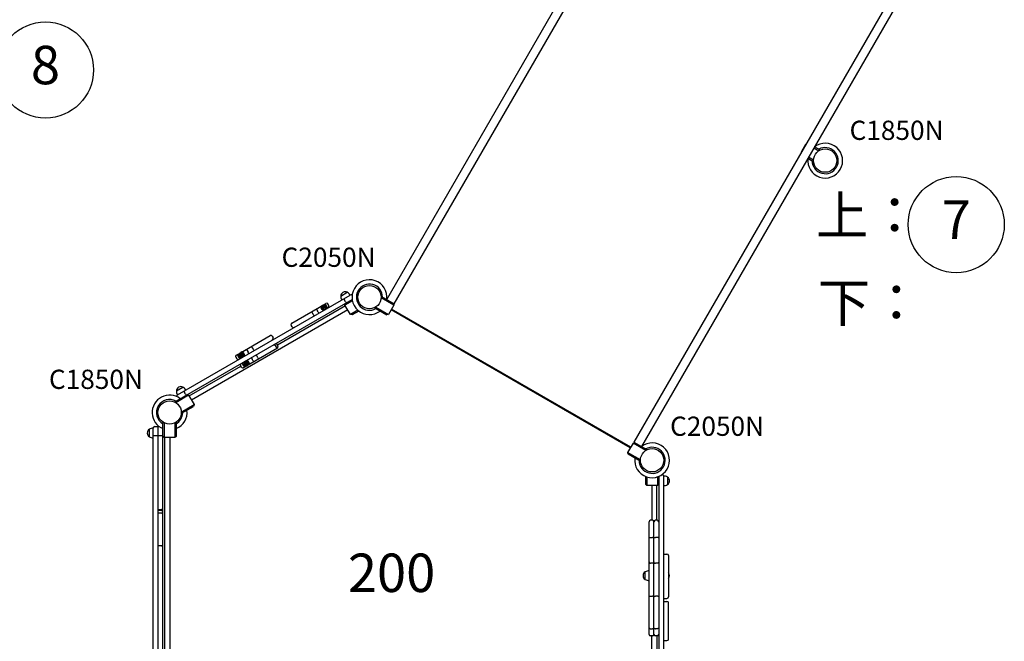
# Model space of a CAD drawing. Units: millimetres. Extents: x 167285 to 251385, y 22776 to 52476.
# Drawn here: x 176889 to 180729, y 39124 to 41549 of the extents above; entities that cross this region are included whole.
import ezdxf
from ezdxf.enums import TextEntityAlignment as Align

# ---------------------------------------------------------------- set-up
doc = ezdxf.new("R2010")
doc.units = ezdxf.units.MM
doc.header["$LTSCALE"] = 15
for name, color, linetype in [('P001', 131, 'Continuous'), ('P902', 185, 'Continuous'), ('P_3TEXT', 60, 'Continuous')]:
    doc.layers.add(name, color=color, linetype=linetype)
doc.styles.add('BIGFONT', font='simplex.shx', dxfattribs={"bigfont": 'bigfont.shx'})

# ---------------------------------------------------------------- blocks, each defined once
blk = doc.blocks.new('PPW-balloon')
at = {"layer": 'P_3TEXT'}
blk.add_circle((0, 0), 187.5, dxfattribs=at)

msp = doc.modelspace()

# ---------------------------------------------------------------- linework, layer by layer
at = {"layer": 'P001'}
for p, q in [((178320.24, 40457.43), (179644.24, 42750.66)), ((178349.68, 40440.43), (179673.68, 42733.66)), ((180607.94, 42194.27), (179283.94, 39901.03)), ((180637.39, 42177.27), (179313.39, 39884.03)), ((179953.08, 41062.01), (179937.08, 41034.29)), ((179985.89, 41048.84), (180005.49, 41037.52)), ((180009.17, 41041.17), (179988.39, 41053.17)), ((179984.49, 41001.15), (179964.89, 41012.46)), ((180007.54, 41038.34), (180007.54, 41038.35)), ((180007.89, 41038.95), (180009.17, 41041.17)), ((179962.39, 41008.13), (179983.17, 40996.13)), ((179983.17, 40996.13), (179984.45, 40998.35)), ((177503.58, 40085.88), (178177.35, 40474.88)), ((178140.67, 40471.02), (178166.12, 40485.72)), ((177494.03, 40058.43), (178185.26, 40457.51)), ((177949.57, 40365.31), (178082.27, 40441.93)), ((178086.84, 40429.56), (178083.34, 40435.62)), ((178094.28, 40433.85), (178090.78, 40439.91)), ((178159.12, 40449.35), (178155.62, 40455.41)), ((178186.16, 40452.26), (178157.3, 40435.6)), ((178157.3, 40435.6), (178159.13, 40442.43)), ((178178.3, 40399.22), (178157.3, 40435.6)), ((178160.89, 40465.38), (178160.89, 40465.38)), ((178348.05, 40435.6), (178298.13, 40464.42)), ((178298.17, 40467.21), (178299.45, 40469.43)), ((178299.45, 40469.43), (178349.68, 40440.43)), ((178348.05, 40435.6), (178327.05, 40399.22)), ((178346.22, 40442.43), (178348.05, 40435.6)), ((178168.3, 40416.55), (177558.62, 40064.55)), ((178158.8, 40433), (177893.47, 40279.81)), ((178033.49, 40398.75), (178029.99, 40404.82)), ((178052.55, 40409.76), (178049.05, 40415.82)), ((178068.43, 40418.93), (178064.93, 40424.99)), ((178070.82, 40420.3), (178067.32, 40426.37)), ((178072.8, 40421.45), (178069.3, 40427.51)), ((178076.31, 40423.48), (178072.81, 40429.54)), ((178080.64, 40425.98), (178077.14, 40432.04)), ((178083.36, 40427.54), (178079.86, 40433.61)), ((178207.16, 40415.89), (178178.3, 40399.22)), ((178185.13, 40397.39), (178178.3, 40399.22)), ((178211.26, 40412.48), (178185.13, 40397.39)), ((178273.45, 40424.39), (178274.73, 40426.62)), ((178273.45, 40424.39), (178320.22, 40397.39)), ((178277.13, 40428.04), (178327.05, 40399.22)), ((178327.05, 40399.22), (178320.22, 40397.39)), ((179269.58, 39878.15), (178337.05, 40416.55)), ((179270.08, 39879.02), (178337.55, 40417.41)), ((179271.68, 39881.79), (178339.15, 40420.18)), ((177950.87, 40351.05), (177947.37, 40357.12)), ((177733.55, 40240.59), (177865.37, 40316.7)), ((177873.56, 40314.5), (177877.06, 40308.44)), ((177895.97, 40275.48), (177892.47, 40281.54)), ((177748.87, 40242.51), (177752.37, 40236.45)), ((177753.36, 40245.11), (177756.86, 40239.04)), ((177756.76, 40247.07), (177760.26, 40241.01)), ((177758.6, 40248.13), (177762.1, 40242.06)), ((177760.78, 40249.39), (177764.28, 40243.32)), ((177893.77, 40267.28), (177762.04, 40191.23)), ((177775.97, 40258.16), (177779.47, 40252.1)), ((177795.19, 40269.25), (177798.69, 40263.19)), ((177889.62, 40271.81), (177886.12, 40277.87)), ((177731.35, 40232.39), (177734.85, 40226.33)), ((177739.99, 40237.38), (177743.49, 40231.32)), ((177745.01, 40240.28), (177748.51, 40234.22)), ((177762.48, 40198.41), (177758.98, 40204.47)), ((177767.7, 40201.42), (177764.2, 40207.49)), ((177771.35, 40203.53), (177767.85, 40209.59)), ((177775.84, 40206.12), (177772.34, 40212.18)), ((177779.24, 40208.08), (177775.74, 40214.15)), ((177781.07, 40209.14), (177777.57, 40215.21)), ((177783.26, 40210.4), (177779.76, 40216.47)), ((177798.46, 40219.18), (177794.96, 40225.24)), ((177817.67, 40230.27), (177814.17, 40236.33)), ((177549.12, 40081), (177751.34, 40197.75)), ((177753.84, 40193.42), (177750.34, 40199.48)), ((177499.81, 40101.02), (177525.26, 40115.72)), ((177535.19, 40089.12), (177531.69, 40095.19)), ((177495.31, 40056.21), (177494.03, 40058.43)), ((177547.62, 40083.6), (177497.71, 40054.78)), ((177540.79, 40085.43), (177547.62, 40083.6)), ((177547.62, 40083.6), (177568.62, 40047.22)), ((177518.71, 40018.41), (177568.62, 40047.22)), ((177520.03, 40013.39), (177518.75, 40015.62)), ((177520.03, 40013.39), (177566.79, 40040.39)), ((177568.62, 40047.22), (177566.79, 40040.39)), ((177447.25, 39977.41), (177449.82, 39977.41)), ((177447.25, 38782.62), (177447.25, 39977.41)), ((177452.25, 39976.05), (177452.25, 39918.41)), ((177494.25, 39976.05), (177494.25, 39918.41)), ((177496.69, 39977.41), (177499.25, 39977.41)), ((177499.25, 39977.41), (177499.25, 39923.41)), ((177394.25, 39921.72), (177394.25, 39951.11)), ((177409.25, 38804.62), (177409.25, 39955.41)), ((177415.25, 39961.41), (177433.26, 39961.41)), ((177428.25, 38798.62), (177428.25, 39961.41)), ((177415.25, 39926.41), (177441.25, 39926.41)), ((177452.25, 39918.41), (177447.25, 39923.41)), ((177494.25, 39918.41), (177452.25, 39918.41)), ((177455.25, 38841.62), (177455.25, 39918.41)), ((177474.25, 39918.41), (177474.25, 38841.62)), ((177499.25, 39923.41), (177494.25, 39918.41)), ((179280.58, 39897.2), (179259.58, 39860.83)), ((179287.41, 39899.03), (179280.58, 39897.2)), ((179330.49, 39868.38), (179280.58, 39897.2)), ((179283.94, 39901.03), (179334.17, 39872.03)), ((179259.58, 39860.83), (179261.41, 39854)), ((179309.49, 39832.01), (179259.58, 39860.83)), ((179332.54, 39869.21), (179332.54, 39869.21)), ((179332.89, 39869.81), (179334.17, 39872.03)), ((179308.17, 39827), (179261.41, 39854)), ((179308.17, 39827), (179309.45, 39829.22)), ((179328.95, 39767.18), (179328.95, 39737.02)), ((179333.95, 39765.34), (179333.95, 39732.02)), ((179375.95, 39765.34), (179375.95, 39732.02)), ((179380.95, 39767.18), (179380.95, 38992.85)), ((179399.95, 39769.02), (179399.95, 38991.02)), ((179414.95, 39764.71), (179414.95, 39735.32)), ((179333.95, 39732.02), (179328.95, 39737.02)), ((179375.95, 39732.02), (179333.95, 39732.02)), ((179353.95, 39732.02), (179353.95, 39595.91)), ((179372.95, 39595.91), (179372.95, 39732.02)), ((179380.95, 39737.02), (179375.95, 39732.02)), ((177428.25, 39638.57), (177441.25, 39638.57)), ((177441.25, 39637.14), (177428.25, 39637.14)), ((177441.25, 39633.85), (177428.25, 39633.85)), ((177441.25, 39624.25), (177428.25, 39624.25)), ((179342.95, 39150.72), (179342.95, 39589.91)), ((179355.95, 39595.91), (179348.95, 39595.91)), ((179361.95, 39150.72), (179361.95, 39589.91)), ((179374.95, 39595.91), (179367.95, 39595.91)), ((179348.95, 39528.57), (179355.95, 39528.57)), ((179374.95, 39528.57), (179367.95, 39528.57)), ((177441.25, 39495.87), (177428.25, 39495.87)), ((179399.95, 39464.45), (179412.95, 39464.45)), ((179418.95, 39458.45), (179418.95, 39297.21)), ((179355.95, 39428.25), (179348.95, 39428.25)), ((179374.95, 39428.25), (179367.95, 39428.25)), ((179327.95, 39365.32), (179327.95, 39394.71)), ((179348.95, 39299.81), (179355.95, 39299.81)), ((179374.95, 39299.81), (179367.95, 39299.81)), ((179399.95, 39291.21), (179412.95, 39291.21)), ((179399.95, 39279.66), (179412.95, 39279.66)), ((179418.95, 39132.64), (179418.95, 39273.66)), ((179348.95, 39173.06), (179355.95, 39173.06)), ((179374.95, 39173.06), (179367.95, 39173.06)), ((179355.95, 39144.72), (179348.95, 39144.72)), ((179353.95, 39028.02), (179353.95, 39144.72)), ((179374.95, 39144.72), (179367.95, 39144.72)), ((179372.95, 39144.72), (179372.95, 39028.02)), ((179399.95, 39126.64), (179412.95, 39126.64))]:
    msp.add_line(p, q, dxfattribs=at)
for points in [[(178069.39, 40434.49, 0.1191359), (178068.62, 40433.75, 0.0655352), (178068.28, 40433.03, 0.059311), (178068.09, 40432.06, 0.0517117), (178068.13, 40430.83, 0.0619737), (178068.66, 40428.83, 0.0369036), (178069.3, 40427.51)], [(178070.03, 40434.86, -0.1206351), (178071.81, 40435.37, -0.0925411), (178073.55, 40435.1, -0.1058922), (178075.78, 40433.75, -0.0746909), (178077.14, 40432.04)], [(178077.13, 40438.96, -0.1062496), (178078.1, 40439.27, -0.0738223), (178079, 40439.22, -0.0594749), (178079.96, 40438.91, -0.06696), (178081.34, 40438.03, -0.0882748), (178083.34, 40435.62)], [(178026.42, 40409.69, -0.1581788), (178026.47, 40409.7, -0.062684), (178026.52, 40409.69, -0.0574531), (178026.59, 40409.65, -0.0224388), (178026.65, 40409.61, -0.028086), (178026.79, 40409.49, -0.0170603), (178026.95, 40409.33, -0.0165603), (178027.24, 40408.99, -0.0106815), (178027.58, 40408.56, -0.0118062), (178028.23, 40407.65, -0.0181376), (178029.99, 40404.82)], [(178033.49, 40398.75, -0.0158159), (178034.95, 40396.03, -0.0104764), (178035.44, 40394.98, -0.0130424), (178035.73, 40394.29, -0.0152425), (178035.88, 40393.87, -0.0170603), (178035.94, 40393.64, -0.0364938), (178035.97, 40393.43, -0.0424508), (178035.97, 40393.34, -0.0797863), (178035.96, 40393.27, -0.1382126), (178035.92, 40393.23)], [(178065.55, 40432.28, 0.11984), (178064.5, 40431.27, 0.0797655), (178064.01, 40430.12, 0.0655215), (178063.85, 40428.76, 0.0732624), (178064.17, 40426.73, 0.0564169), (178064.93, 40424.99)], [(178067.96, 40433.66, 0.1275513), (178066.85, 40432.56, 0.0782352), (178066.38, 40431.39, 0.0644799), (178066.24, 40430.01, 0.0727043), (178066.6, 40427.97, 0.052332), (178067.32, 40426.37)], [(178068.43, 40418.93, 0.0930917), (178070.38, 40416.64, 0.0695112), (178071.84, 40415.76, 0.0722296), (178073.1, 40415.44, 0.1044135), (178074.49, 40415.57, 0.0523521), (178075.05, 40415.82)], [(178070.82, 40420.3, 0.0936539), (178072.77, 40418.02, 0.0697066), (178074.23, 40417.14, 0.0721993), (178075.5, 40416.82, 0.1040176), (178076.89, 40416.96, 0.0520618), (178077.46, 40417.21)], [(178072.8, 40421.45, 0.0760933), (178074.57, 40419.21, 0.056976), (178075.82, 40418.29, 0.0541318), (178076.76, 40417.88, 0.068777), (178077.67, 40417.74, 0.1360077), (178078.89, 40418.04)], [(178080.64, 40425.98, -0.1065784), (178081.58, 40423.08, -0.0787224), (178081.48, 40421.22, -0.1067891), (178080.67, 40419.42, -0.1000608), (178079.53, 40418.41)], [(178086.63, 40422.51, 0.1150796), (178087.44, 40423.27, 0.0722056), (178087.83, 40424.1, 0.0580476), (178088.01, 40425.1, 0.0566173), (178087.95, 40426.49, 0.0774963), (178087.12, 40429.04, 0.0151717), (178086.84, 40429.56)], [(177878.9, 40280.63, -0.1332487), (177880.99, 40281.18, -0.0968198), (177882.89, 40280.79, -0.1145745), (177885.26, 40279.06, -0.0502465), (177886.12, 40277.87)], [(177739.85, 40244.23, 0.1178295), (177739.2, 40243.6, 0.0616971), (177738.91, 40243.03, 0.0499123), (177738.75, 40242.33, 0.0506154), (177738.71, 40241.3, 0.0482272), (177738.94, 40239.9, 0.0671881), (177739.99, 40237.38)], [(177745.01, 40240.28, -0.1966502), (177744.36, 40244.93, -0.2006703), (177746.9, 40248.3)], [(177748.87, 40242.51, -0.0946515), (177747.91, 40245.24, -0.0693241), (177747.9, 40246.95, -0.0748173), (177748.29, 40248.32, -0.1227325), (177749.38, 40249.7, -0.0312474), (177749.71, 40249.93)], [(177753.36, 40245.11, 0.0148578), (177751.67, 40247.85, 0.0102673), (177751, 40248.83, 0.0134524), (177750.55, 40249.42, 0.0168134), (177750.27, 40249.74, 0.0204966), (177750.12, 40249.89, 0.0374074), (177750, 40249.98, 0.0691714), (177749.93, 40250.02, 0.1247373), (177749.89, 40250.03, 0.0551825), (177749.88, 40250.02)], [(177756.76, 40247.07, 0.0883211), (177754.84, 40249.37, 0.0619293), (177753.53, 40250.22, 0.0639915), (177752.42, 40250.59, 0.0786672), (177751.36, 40250.63, 0.099574), (177750.33, 40250.28)], [(177758.6, 40248.13, 0.105958), (177756.49, 40250.48, 0.073372), (177754.96, 40251.27, 0.0874597), (177753.4, 40251.53, 0.1257401), (177751.66, 40251.05)], [(177760.78, 40249.39, 0.1054419), (177758.68, 40251.74, 0.0732389), (177757.15, 40252.54, 0.080497), (177755.71, 40252.79, 0.1339654), (177753.86, 40252.32)], [(177761.16, 40234.6, 0.1265056), (177762.44, 40235.86, 0.081523), (177762.98, 40237.22, 0.0747987), (177763.09, 40238.93, 0.1115757), (177762.1, 40242.06)], [(177763.36, 40235.87, 0.1270347), (177764.64, 40237.13, 0.0816362), (177765.17, 40238.48, 0.0746888), (177765.28, 40240.19, 0.1110469), (177764.28, 40243.32)], [(177775.97, 40258.16, 0.0171111), (177774.35, 40260.78, 0.0113898), (177773.67, 40261.73, 0.0141985), (177773.21, 40262.32, 0.0165676), (177772.91, 40262.66, 0.0184515), (177772.74, 40262.82, 0.0390629), (177772.57, 40262.95, 0.0443967), (177772.48, 40263, 0.0800596), (177772.41, 40263.01, 0.1305111), (177772.36, 40263)], [(177781.86, 40246.55, 0.1462786), (177781.9, 40246.59, 0.0619591), (177781.91, 40246.63, 0.0590832), (177781.92, 40246.72, 0.0237038), (177781.92, 40246.79, 0.0300936), (177781.89, 40246.97, 0.0184515), (177781.84, 40247.2, 0.01249), (177781.75, 40247.47, 0.0132468), (177781.57, 40247.95, 0.0115009), (177781.24, 40248.72, 0.0135818), (177780.45, 40250.33, 0.0105575), (177779.47, 40252.1)], [(177889.62, 40271.81, -0.1130996), (177890.56, 40268.79, -0.0879586), (177890.36, 40266.78, -0.1320732), (177889.16, 40264.75, -0.0600326), (177888.4, 40264.18)], [(177749.35, 40227.78, -0.1074396), (177748.56, 40227.53, -0.0633975), (177747.93, 40227.55, -0.0575213), (177747.15, 40227.77, -0.0551005), (177746.14, 40228.33, -0.0621126), (177744.67, 40229.67, -0.0485091), (177743.49, 40231.32)], [(177756.4, 40231.85, -0.1945475), (177752.34, 40231.3, -0.203465), (177748.51, 40234.22)], [(177759.21, 40233.47, -0.1128159), (177757.76, 40233.04, -0.0774229), (177756.47, 40233.15, -0.0772767), (177754.93, 40233.79, -0.1030531), (177752.77, 40235.83, -0.022956), (177752.37, 40236.45)], [(177759.38, 40233.57, 0.148125), (177759.4, 40233.59, 0.0945386), (177759.41, 40233.64, 0.0508453), (177759.4, 40233.76, 0.0271328), (177759.36, 40233.94, 0.0161592), (177759.29, 40234.17, 0.0106579), (177759.19, 40234.44, 0.0111424), (177758.99, 40234.94, 0.0117498), (177758.51, 40235.98, 0.0132545), (177757.32, 40238.24, 0.0037862), (177756.86, 40239.04)], [(177758.84, 40211.32, 0.1177833), (177758.18, 40210.69, 0.0616888), (177757.9, 40210.11, 0.0499055), (177757.74, 40209.42, 0.0506273), (177757.7, 40208.38, 0.0482418), (177757.93, 40206.98, 0.0672206), (177758.98, 40204.47)], [(177759.83, 40233.83, 0.1258756), (177760.82, 40234.8, 0.0677704), (177761.21, 40235.7, 0.0560939), (177761.38, 40236.75, 0.0608604), (177761.27, 40238.32, 0.0844535), (177760.26, 40241.01)], [(177765.89, 40215.39, 0.1945307), (177763.38, 40212.15, 0.2034815), (177764, 40207.37)], [(177768.69, 40217, 0.1152284), (177767.57, 40215.94, 0.0814454), (177767.01, 40214.68, 0.0688146), (177766.83, 40213.19, 0.0895556), (177767.32, 40210.71, 0.0389434), (177767.85, 40209.59)], [(177768.86, 40217.1, -0.1356003), (177768.88, 40217.11, -0.0716341), (177768.91, 40217.1, -0.0609891), (177768.97, 40217.07, -0.0331551), (177769.05, 40217.01, -0.0239007), (177769.19, 40216.89, -0.0148625), (177769.34, 40216.72, -0.0144337), (177769.62, 40216.38, -0.0114768), (177770.07, 40215.78, -0.0125444), (177771.01, 40214.38, -0.0067285), (177771.75, 40213.19, -0.0047788), (177772.34, 40212.18)], [(177769.31, 40217.36, -0.117579), (177770.54, 40217.73, -0.0691196), (177771.51, 40217.65, -0.0686163), (177772.73, 40217.19, -0.0734344), (177774.33, 40215.99, -0.0664824), (177775.74, 40214.15)], [(177770.64, 40218.13, -0.1191211), (177772.26, 40218.6, -0.0826476), (177773.7, 40218.43, -0.0863554), (177775.47, 40217.55, -0.1064758), (177777.57, 40215.21)], [(177772.85, 40219.4, -0.1196515), (177774.46, 40219.87, -0.0827685), (177775.89, 40219.69, -0.0862219), (177777.66, 40218.82, -0.1059684), (177779.76, 40216.47)], [(177775.84, 40206.12, -0.0141854), (177777.31, 40203.41, -0.0117866), (177777.9, 40202.17, -0.012915), (177778.17, 40201.52, -0.0157591), (177778.31, 40201.14, -0.0185241), (177778.36, 40200.94, -0.0423694), (177778.39, 40200.76, -0.0539287), (177778.38, 40200.69, -0.1142895), (177778.37, 40200.65, -0.0587308), (177778.36, 40200.65)], [(177779.24, 40208.08, -0.0792629), (177780.23, 40205.54, -0.0598284), (177780.37, 40203.96, -0.0613891), (177780.19, 40202.78, -0.0837118), (177779.68, 40201.71, -0.1080456), (177778.81, 40200.91)], [(177781.07, 40209.14, -0.0956861), (177782.02, 40206.43, -0.0715577), (177782.03, 40204.68, -0.0850755), (177781.54, 40203.15, -0.1405831), (177780.14, 40201.68)], [(177783.26, 40210.4, -0.0952087), (177784.21, 40207.69, -0.0713953), (177784.22, 40205.94, -0.0851371), (177783.73, 40204.41, -0.1411305), (177782.35, 40202.95)], [(177791.35, 40230.08, -0.1466231), (177791.4, 40230.1, -0.0619899), (177791.44, 40230.09, -0.0590435), (177791.52, 40230.05, -0.0236683), (177791.58, 40230.02, -0.030035), (177791.73, 40229.9, -0.0184098), (177791.9, 40229.74, -0.0179446), (177792.19, 40229.41, -0.0115964), (177792.53, 40228.98, -0.0128092), (177793.19, 40228.07, -0.0178505), (177794.81, 40225.5, -0.0014478), (177794.96, 40225.24)], [(177798.46, 40219.18, -0.0153956), (177799.8, 40216.69, -0.0105813), (177800.31, 40215.6, -0.0126856), (177800.62, 40214.86, -0.0141813), (177800.78, 40214.41, -0.0149876), (177800.85, 40214.16, -0.0231622), (177800.89, 40213.96, -0.0404041), (177800.91, 40213.8, -0.0535405), (177800.9, 40213.71, -0.0981009), (177800.87, 40213.65, -0.099941), (177800.85, 40213.63)], [(177762.48, 40198.41, 0.0707215), (177764.23, 40196.15, 0.0487658), (177765.33, 40195.28, 0.0513349), (177766.24, 40194.82, 0.0593478), (177767.01, 40194.63, 0.0847427), (177767.81, 40194.66, 0.0759168), (177768.34, 40194.87)], [(177767.5, 40201.31, 0.1966675), (177771.19, 40198.42, 0.200654), (177775.39, 40198.93)], [(177771.35, 40203.53, 0.1001353), (177773.35, 40201.25, 0.076396), (177774.95, 40200.37, 0.077214), (177776.34, 40200.11, 0.107291), (177777.83, 40200.37, 0.0312382), (177778.19, 40200.55)], [(177441.25, 39637.14, 0.1645891), (177444.63, 39638.3, 0.1398635), (177446.78, 39641.21, 0.0910398), (177447.25, 39643.82)], [(177441.25, 39633.85, 0.2074878), (177445.42, 39635.7, 0.1264891), (177447.03, 39638.67, 0.062552), (177447.25, 39640.42)], [(177441.25, 39624.25, 0.2267415), (177445.83, 39626.49, 0.1710783), (177447.25, 39630.51)], [(179342.95, 39527.59, -0.1393683), (179342.97, 39527.69, -0.0705345), (179343.03, 39527.76, -0.0455088), (179343.13, 39527.83, -0.0368804), (179343.3, 39527.92, -0.0236832), (179343.52, 39528.01, -0.0164276), (179343.8, 39528.09, -0.0121761), (179344.13, 39528.17, -0.0139241), (179344.7, 39528.28, -0.0131212), (179345.61, 39528.4, -0.0168311), (179347.49, 39528.54, -0.0101933), (179348.95, 39528.57)], [(179361.95, 39527.59, 0.1393685), (179361.92, 39527.69, 0.0705345), (179361.86, 39527.76, 0.0455088), (179361.77, 39527.83, 0.0368803), (179361.6, 39527.92, 0.0236831), (179361.37, 39528.01, 0.0164276), (179361.09, 39528.09, 0.0121761), (179360.77, 39528.17, 0.0139241), (179360.19, 39528.28, 0.0131212), (179359.28, 39528.4, 0.0168311), (179357.4, 39528.54, 0.0101933), (179355.95, 39528.57)], [(179361.95, 39527.59, -0.1393683), (179361.97, 39527.69, -0.0705345), (179362.03, 39527.76, -0.0455088), (179362.13, 39527.83, -0.0368804), (179362.3, 39527.92, -0.0236832), (179362.52, 39528.01, -0.0164276), (179362.8, 39528.09, -0.0121761), (179363.13, 39528.17, -0.0139241), (179363.7, 39528.28, -0.0131212), (179364.61, 39528.4, -0.0168311), (179366.49, 39528.54, -0.0101933), (179367.95, 39528.57)], [(179380.95, 39527.59, 0.1393685), (179380.92, 39527.69, 0.0705345), (179380.86, 39527.76, 0.0455087), (179380.77, 39527.83, 0.0368804), (179380.6, 39527.92, 0.0236831), (179380.37, 39528.01, 0.0164276), (179380.09, 39528.09, 0.0121761), (179379.77, 39528.17, 0.0139241), (179379.19, 39528.28, 0.0131212), (179378.28, 39528.4, 0.0168311), (179376.4, 39528.54, 0.0101933), (179374.95, 39528.57)], [(179342.95, 39433.45, 0.1600921), (179343.88, 39430.67, 0.1157364), (179345.86, 39428.99, 0.1201349), (179348.95, 39428.25)], [(179361.95, 39433.45, -0.1600925), (179361.02, 39430.67, -0.1157364), (179359.03, 39428.99, -0.1201345), (179355.95, 39428.25)], [(179361.95, 39433.45, 0.1600921), (179362.88, 39430.67, 0.1157364), (179364.86, 39428.99, 0.1201349), (179367.95, 39428.25)], [(179380.95, 39433.45, -0.1600925), (179380.02, 39430.67, -0.1157364), (179378.03, 39428.99, -0.1201345), (179374.95, 39428.25)], [(179342.95, 39296.83, -0.1076412), (179343.09, 39297.48, -0.0762025), (179343.46, 39298.04, -0.0511368), (179343.96, 39298.48, -0.0496507), (179344.81, 39298.99, -0.0455876), (179346.12, 39299.46, -0.064692), (179348.95, 39299.81)], [(179361.95, 39296.83, 0.1076404), (179361.8, 39297.48, 0.0762031), (179361.43, 39298.04, 0.0511365), (179360.94, 39298.48, 0.0496511), (179360.08, 39298.99, 0.0455875), (179358.78, 39299.46, 0.0646922), (179355.95, 39299.81)], [(179361.95, 39296.83, -0.1076412), (179362.09, 39297.48, -0.0762025), (179362.46, 39298.04, -0.0511368), (179362.96, 39298.48, -0.0496507), (179363.81, 39298.99, -0.0455876), (179365.12, 39299.46, -0.064692), (179367.95, 39299.81)], [(179380.95, 39296.83, 0.1076404), (179380.8, 39297.48, 0.0762031), (179380.43, 39298.04, 0.0511365), (179379.94, 39298.48, 0.0496511), (179379.08, 39298.99, 0.0455875), (179377.78, 39299.46, 0.0646922), (179374.95, 39299.81)], [(179342.95, 39176.88, 0.1124015), (179343.2, 39175.77, 0.0852658), (179343.88, 39174.84, 0.0607078), (179344.81, 39174.11, 0.0584567), (179346.25, 39173.47, 0.077302), (179348.95, 39173.06)], [(179361.95, 39176.88, -0.1124014), (179361.69, 39175.77, -0.0852658), (179361.01, 39174.84, -0.0607078), (179360.08, 39174.11, -0.0584567), (179358.64, 39173.47, -0.077302), (179355.95, 39173.06)], [(179361.95, 39176.88, 0.1124015), (179362.2, 39175.77, 0.0852658), (179362.88, 39174.84, 0.0607078), (179363.81, 39174.11, 0.0584567), (179365.25, 39173.47, 0.077302), (179367.95, 39173.06)], [(179380.95, 39176.88, -0.1124014), (179380.69, 39175.77, -0.0852658), (179380.01, 39174.84, -0.0607078), (179379.08, 39174.11, -0.0584567), (179377.64, 39173.47, -0.077302), (179374.95, 39173.06)]]:
    msp.add_lwpolyline(points, format="xyb", dxfattribs=at)
for centre in [(180029.95, 40999.15), (178252.68, 40466.41), (177473.25, 40016.41), (179354.95, 39830.02)]:
    msp.add_circle(centre, 45.5, dxfattribs=at)
for centre, radius, start, end in [((179961.74, 41057.01), 10, 124.15942, 150), ((180029.95, 40999.15), 68, 172.47951, 127.52049), ((180029.95, 40999.15), 51, 180.65077, 119.34923), ((179945.74, 41029.29), 10, 150, 175.84058), ((180029.95, 40999.15), 44.5, 120.41777, 120.41856), ((178252.68, 40466.41), 68, 352.47951, 307.52049), ((178252.68, 40466.41), 51, 0.65077, 299.34923), ((178158.14, 40470.15), 17.5, 62.87835, 177.12165), ((178151.61, 40459.46), 30, 30.93162, 61.08165), ((178180.35, 40469.69), 6, 38.55632, 120), ((178252.68, 40466.41), 44.5, 120.41777, 120.41856), ((178247.22, 40531.25), 201.9, 208.5465, 210.24933), ((178074.66, 40430.61), 6, 30, 120), ((178085.58, 40436.91), 6, 30, 120), ((178170.66, 40470.46), 30, 178.91835, 209.06838), ((178085.01, 40438.45), 42.47, 204.07856, 212.18427), ((178090.13, 40429.58), 42.47, 207.81573, 215.92144), ((178251.6, 40523.66), 201.9, 209.75067, 211.4535), ((178078.16, 40424.54), 6, 300, 30), ((178089.08, 40430.85), 6, 300, 30), ((177952.57, 40360.12), 6, 120, 210), ((177956.07, 40354.05), 6, 210, 300), ((177868.37, 40311.5), 6, 30, 120), ((177871.87, 40305.44), 6, 300, 30), ((177887.27, 40278.54), 6, 30, 120), ((177750.42, 40243.4), 6, 120, 210), ((177845.16, 40299.95), 58.64, 205.69615, 211.56252), ((177850.26, 40291.12), 58.64, 208.43748, 214.30385), ((177890.77, 40272.48), 6, 300, 30), ((177736.54, 40235.39), 6, 119.98074, 209.99676), ((177740.04, 40229.33), 6, 210.00324, 300.01926), ((177753.92, 40237.34), 6, 210, 300), ((177755.54, 40202.48), 6, 119.98077, 209.9972), ((177769.4, 40210.49), 6, 120, 210), ((177863.51, 40266.67), 57.91, 205.64195, 211.58265), ((177868.61, 40257.84), 57.91, 208.41735, 214.35805), ((177759.04, 40196.42), 6, 210.00304, 300.01893), ((177772.9, 40204.42), 6, 210, 300), ((177529.8, 40100.46), 30, 178.91835, 209.06838), ((177517.28, 40100.15), 17.5, 62.87835, 177.12165), ((177510.76, 40089.46), 30, 30.93162, 61.08165), ((177473.25, 40016.41), 68, 52.47888, 247.51777), ((177473.25, 40016.41), 51, 60.64987, 239.34923), ((177473.25, 40016.41), 44.5, 120.41777, 120.41856), ((177506.58, 40080.69), 6, 120, 201.3891), ((177473.25, 40016.41), 68, 292.47951, 7.26595), ((177473.25, 40016.41), 51, 300.65077, 359.34834), ((177473.25, 40016.41), 1544.5, 0.26477, 0.30773), ((177403.75, 39936.41), 17.5, 122.87835, 237.12165), ((177409.74, 39925.42), 30, 90.93162, 121.08165), ((177415.25, 39955.41), 6, 90, 180), ((177409.74, 39947.41), 30, 238.91835, 269.06838), ((179354.95, 39830.02), 68, 172.47951, 127.52049), ((179354.95, 39830.02), 51, 180.65077, 119.34923), ((179354.95, 39830.02), 44.5, 120.41777, 120.41856), ((179393.95, 39769.02), 6, 0, 81.42132), ((179399.46, 39739.02), 30, 58.91835, 89.06838), ((179405.45, 39750.02), 17.5, 302.87835, 57.12165), ((179399.46, 39761.01), 30, 270.93162, 301.08165), ((177441.25, 39644.57), 6, 270, 0), ((179348.95, 39589.91), 6, 90, 180), ((179355.95, 39589.91), 6, 0, 90), ((179367.95, 39589.91), 6, 90, 180), ((179374.95, 39589.91), 6, 0, 90), ((177441.25, 39489.87), 6, 0, 90), ((179412.95, 39458.45), 6, 0, 90), ((179343.43, 39369.02), 30, 90.93162, 121.08165), ((179337.45, 39380.02), 17.5, 122.87835, 237.12165), ((179343.43, 39391.01), 30, 238.91835, 269.06838), ((179405.45, 39380.02), 17.5, 320.48235, 39.51765), ((179412.95, 39297.21), 6, 270, 0), ((179412.95, 39273.66), 6, 0, 90), ((179348.95, 39150.72), 6, 180, 270), ((179355.95, 39150.72), 6, 270, 0), ((179367.95, 39150.72), 6, 180, 270), ((179374.95, 39150.72), 6, 270, 0), ((179412.95, 39132.64), 6, 270, 0)]:
    msp.add_arc(centre, radius, start, end, dxfattribs=at)
for centre, major_axis, ratio, start_param, end_param in [((178156.27, 40455.79), (-3, 5.2), 0.125382, 0, 1.5707963), ((178159.77, 40449.72), (-3, 5.2), 0.125382, 1.5707963, 3.1415927), ((177532.34, 40095.56), (-3, 5.2), 0.125382, 0, 1.5707963), ((177535.84, 40089.5), (-3, 5.2), 0.125382, 1.5707963, 3.1415927), ((177415.25, 39926.9), (6, 0), 0.0806105, 3.1415927, 4.712389), ((177441.25, 39926.9), (-6, 0), 0.0806105, 1.5707963, 3.1415927)]:
    msp.add_ellipse(centre, major_axis=major_axis, ratio=ratio, start_param=start_param, end_param=end_param, dxfattribs=at)

# ---------------------------------------------------------------- block references
at = {"layer": 'P_3TEXT'}
ref = msp.add_blockref('PPW-balloon', (176989.11, 41352.74), dxfattribs=at)
ref.add_attrib('名前', '8', dxfattribs={"height": 150, "style": 'BIGFONT'}).set_placement((176989.11, 41352.74), align=Align.MIDDLE)
ref = msp.add_blockref('PPW-balloon', (180541.04, 40749.56), dxfattribs=at)
ref.add_attrib('名前', '7', dxfattribs={"height": 150, "style": 'BIGFONT'}).set_placement((180541.04, 40749.56), align=Align.MIDDLE)

# ---------------------------------------------------------------- texts
at = {"layer": 'P902', "style": 'BIGFONT'}
for s, p in [('C1850N', (180125.13, 41079.97, 1311)), ('C2050N', (177910.06, 40584.77, 1311)), ('C1850N', (177002.74, 40108.52, 1311)), ('C2050N', (179425.16, 39925.51, 1311))]:
    msp.add_text(s, height=75, dxfattribs=at).set_placement(p)
at = {"layer": 'P_3TEXT', "char_height": 150, "style": 'BIGFONT'}
for s, insert, attachment_point in [('上：', (179993.79, 40664), 7), ('下：', (180000.56, 40323.72), 7), ('200', (178338.93, 39371.7), 5)]:
    msp.add_mtext(s, dxfattribs=dict(at, insert=insert, attachment_point=attachment_point))

doc.saveas('drawing.dxf')
